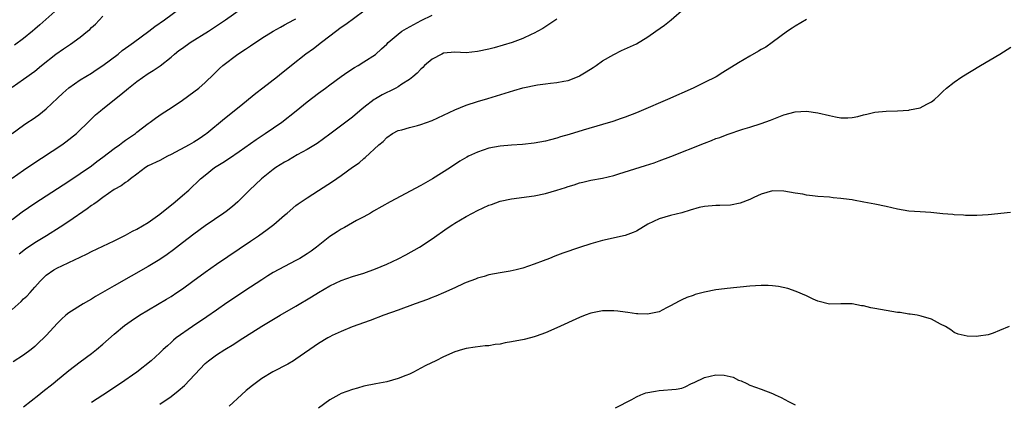
# Model space of a CAD drawing. Units: inches. Extents: x 2550000 to 2553000, y 1515000 to 1518000.
# Drawn here: x 2550560 to 2550734, y 1516104 to 1516171 of the extents above; entities that cross this region are included whole.
import ezdxf

# ---------------------------------------------------------------- set-up
doc = ezdxf.new("R2010")
doc.units = ezdxf.units.IN
doc.header["$MEASUREMENT"] = 0
doc.layers.add('LD25501515_2ft', color=52, linetype='Continuous')

msp = doc.modelspace()

# ---------------------------------------------------------------- linework, layer by layer
at = {"layer": 'LD25501515_2ft'}
for points, elevation in [([(2550568.1, 1516173.9), (2550563.89, 1516170.11), (2550563, 1516169.38), (2550562.58, 1516169), (2550561, 1516167.75), (2550559.44, 1516166.56)], 9742), ([(2550559, 1516143.16), (2550561, 1516144.57), (2550562.45, 1516145.55), (2550567.73, 1516149), (2550568.47, 1516149.53), (2550570.35, 1516151), (2550572.68, 1516153.32), (2550573.71, 1516154.29), (2550574.56, 1516155), (2550575, 1516155.32), (2550578.14, 1516157.86), (2550579.49, 1516159), (2550581, 1516160.18), (2550583, 1516161.57), (2550583.88, 1516162.12), (2550585.06, 1516162.94), (2550587, 1516164.47), (2550587.64, 1516165), (2550588.4, 1516165.6), (2550589, 1516166.04), (2550590.4, 1516167), (2550593.59, 1516169), (2550596.62, 1516171), (2550599.41, 1516173)], 9748), ([(2550559, 1516151.02), (2550561, 1516152.49), (2550561.74, 1516153), (2550562.51, 1516153.49), (2550563.69, 1516154.31), (2550565, 1516155.36), (2550567, 1516157.21), (2550567.91, 1516158.09), (2550569, 1516159.03), (2550571, 1516160.43), (2550573, 1516161.63), (2550573.81, 1516162.19), (2550575, 1516162.97), (2550577.68, 1516165), (2550578.41, 1516165.59), (2550579.57, 1516166.43), (2550580.38, 1516167), (2550583.08, 1516169), (2550584.17, 1516169.83), (2550585.84, 1516171), (2550588.53, 1516173)], 9746), ([(2550621, 1516172.56), (2550617.82, 1516170.18), (2550617, 1516169.65), (2550615, 1516168.15), (2550613.54, 1516167), (2550612.1, 1516165.9), (2550610.78, 1516165), (2550608.2, 1516163), (2550607, 1516161.97), (2550606.44, 1516161.56), (2550605.76, 1516161), (2550603.16, 1516159), (2550601.95, 1516158.05), (2550599, 1516155.65), (2550596.41, 1516153.59), (2550593.32, 1516151), (2550593.14, 1516150.86), (2550591.94, 1516150.06), (2550591, 1516149.48), (2550590.17, 1516149), (2550587, 1516147.3), (2550586.39, 1516147), (2550585, 1516146.27), (2550583, 1516145.29), (2550582.5, 1516145), (2550581, 1516143.84), (2550579.84, 1516143), (2550579.39, 1516142.61), (2550579, 1516142.4), (2550578.23, 1516141.77), (2550577, 1516141.12), (2550575, 1516139.75), (2550573.96, 1516139), (2550573.42, 1516138.58), (2550573, 1516138.32), (2550572.25, 1516137.75), (2550569, 1516135.53), (2550567.48, 1516134.52), (2550565.07, 1516133), (2550563, 1516131.77), (2550561.34, 1516130.66), (2550560.23, 1516129.77)], 9752), ([(2550561, 1516102.87), (2550563.7, 1516105), (2550564.41, 1516105.59), (2550566.22, 1516107), (2550567, 1516107.66), (2550568.66, 1516109), (2550569, 1516109.3), (2550571, 1516110.83), (2550573, 1516112.29), (2550573.89, 1516113), (2550575, 1516113.91), (2550577, 1516115.65), (2550578.82, 1516117.18), (2550579.97, 1516118.03), (2550581.42, 1516119), (2550586.18, 1516121.82), (2550587, 1516122.32), (2550588.03, 1516123), (2550589, 1516123.65), (2550590.84, 1516125), (2550593, 1516126.61), (2550595, 1516128.01), (2550601, 1516132.05), (2550602.4, 1516133), (2550603.92, 1516134.08), (2550605.11, 1516135), (2550607, 1516136.65), (2550607.44, 1516137), (2550609, 1516138.33), (2550609.38, 1516138.62), (2550609.92, 1516139), (2550611, 1516139.7), (2550613, 1516140.98), (2550615.44, 1516142.56), (2550617, 1516143.64), (2550619, 1516145.06), (2550620.15, 1516145.85), (2550621, 1516146.63), (2550621.23, 1516146.77), (2550623.63, 1516149), (2550624.39, 1516149.61), (2550625, 1516150.33), (2550626.02, 1516151), (2550627, 1516151.51), (2550627.67, 1516151.67), (2550629, 1516152.05), (2550630.41, 1516152.41), (2550631, 1516152.6), (2550633, 1516153.32), (2550635, 1516154.21), (2550637, 1516155.19), (2550639, 1516156.02), (2550641, 1516156.65), (2550642.83, 1516157.17), (2550644.36, 1516157.64), (2550647.4, 1516158.6), (2550649, 1516159.04), (2550651.55, 1516159.55), (2550653, 1516159.74), (2550653.88, 1516159.88), (2550655, 1516159.97), (2550656.24, 1516160.24), (2550657, 1516160.35), (2550658.89, 1516161.11), (2550659, 1516161.17), (2550660.14, 1516161.86), (2550661.36, 1516162.64), (2550661.9, 1516163), (2550663, 1516163.78), (2550665, 1516164.93), (2550666.39, 1516165.61), (2550669, 1516166.82), (2550671, 1516168.01), (2550672.44, 1516169), (2550673.93, 1516170.07), (2550675.14, 1516171), (2550677.39, 1516173)], 9758), ([(2550559, 1516120.03), (2550560.57, 1516121.43), (2550561, 1516121.87), (2550561.62, 1516122.38), (2550562.18, 1516123), (2550563, 1516123.97), (2550563.93, 1516125), (2550564.46, 1516125.54), (2550565, 1516126.04), (2550566.35, 1516127), (2550567, 1516127.37), (2550567.73, 1516127.73), (2550569, 1516128.3), (2550571, 1516129.26), (2550572.2, 1516129.8), (2550573, 1516130.23), (2550577, 1516132.12), (2550579, 1516133.1), (2550580.21, 1516133.79), (2550581, 1516134.17), (2550583, 1516135.36), (2550585, 1516136.78), (2550587.71, 1516139), (2550589, 1516140.09), (2550590.11, 1516141), (2550592.21, 1516143), (2550593, 1516143.66), (2550594.68, 1516145), (2550596.12, 1516145.88), (2550597.33, 1516146.67), (2550599, 1516147.83), (2550602.03, 1516149.97), (2550603.61, 1516151), (2550606.5, 1516153), (2550609.06, 1516155), (2550611, 1516156.56), (2550613, 1516158.1), (2550614.23, 1516159), (2550615, 1516159.59), (2550616.96, 1516161.04), (2550618.14, 1516161.86), (2550619.35, 1516162.65), (2550619.96, 1516163), (2550621, 1516163.65), (2550623, 1516164.94), (2550624.09, 1516165.91), (2550625, 1516166.75), (2550625.25, 1516167), (2550627, 1516168.5), (2550627.69, 1516169), (2550628.48, 1516169.52), (2550631.08, 1516170.92), (2550633, 1516171.85)], 9754), ([(2550559, 1516159.19), (2550561, 1516160.55), (2550561.62, 1516161), (2550562.44, 1516161.56), (2550563, 1516161.98), (2550564.19, 1516163), (2550566.71, 1516165), (2550568.07, 1516165.93), (2550569.28, 1516166.72), (2550571, 1516167.97), (2550572.3, 1516169), (2550572.68, 1516169.32), (2550573, 1516169.65), (2550573.72, 1516170.28), (2550575, 1516171.67)], 9744), ([(2550559, 1516135.88), (2550560.79, 1516137.21), (2550563, 1516138.72), (2550565, 1516140.04), (2550569, 1516142.63), (2550571, 1516143.94), (2550573, 1516145.34), (2550573.94, 1516146.06), (2550575, 1516146.83), (2550577, 1516148.38), (2550577.9, 1516149), (2550578.52, 1516149.48), (2550579, 1516149.83), (2550580.73, 1516151), (2550581, 1516151.22), (2550583, 1516152.76), (2550583.34, 1516153), (2550584.28, 1516153.72), (2550585.46, 1516154.54), (2550587, 1516155.52), (2550589, 1516156.88), (2550591, 1516158.33), (2550591.88, 1516159), (2550593, 1516159.97), (2550594.56, 1516161.44), (2550595.55, 1516162.45), (2550596.14, 1516163), (2550598.76, 1516165), (2550600.14, 1516165.86), (2550601, 1516166.46), (2550603, 1516167.77), (2550605, 1516169.02), (2550606.3, 1516169.7), (2550607, 1516170.13), (2550608.66, 1516171), (2550609, 1516171.2)], 9750), ([(2550655, 1516171.13), (2550652.49, 1516169.51), (2550651.62, 1516169), (2550651, 1516168.68), (2550650.43, 1516168.43), (2550649, 1516167.75), (2550647.09, 1516167), (2550643.91, 1516166.09), (2550643, 1516165.87), (2550641, 1516165.42), (2550639, 1516165.23), (2550637, 1516165.31), (2550635, 1516165.13), (2550634.7, 1516165), (2550633, 1516164.12), (2550631.69, 1516163), (2550631.35, 1516162.65), (2550631, 1516162.34), (2550630.36, 1516161.64), (2550629.62, 1516161), (2550629, 1516160.52), (2550627.69, 1516159.69), (2550627, 1516159.23), (2550626.62, 1516159), (2550625.55, 1516158.45), (2550625, 1516158.22), (2550624.19, 1516157.81), (2550623, 1516157.12), (2550622.82, 1516157), (2550621, 1516155.61), (2550620.28, 1516155), (2550619, 1516153.87), (2550615, 1516150.86), (2550612.76, 1516149.24), (2550611, 1516148.17), (2550609.25, 1516147.25), (2550607.67, 1516146.33), (2550607, 1516145.98), (2550605.49, 1516145), (2550605, 1516144.65), (2550602.92, 1516143), (2550600.82, 1516141), (2550599, 1516139.2), (2550598.78, 1516139), (2550597.83, 1516138.17), (2550596.7, 1516137.3), (2550596.29, 1516137), (2550593, 1516134.74), (2550591, 1516133.31), (2550589, 1516131.76), (2550587.46, 1516130.54), (2550586.3, 1516129.7), (2550585, 1516128.82), (2550583, 1516127.61), (2550577, 1516124.19), (2550573.71, 1516122.29), (2550573, 1516121.83), (2550572.46, 1516121.54), (2550571.51, 1516121), (2550569, 1516119.43), (2550568.48, 1516119), (2550567.7, 1516118.3), (2550567, 1516117.61), (2550565, 1516115.44), (2550564.56, 1516115), (2550563.75, 1516114.25), (2550563, 1516113.52), (2550562.37, 1516113), (2550561, 1516111.97), (2550559.21, 1516110.79)], 9756), ([(2550699, 1516171.05), (2550697, 1516169.93), (2550696.44, 1516169.56), (2550695.61, 1516169), (2550692.95, 1516167), (2550691.78, 1516166.22), (2550691, 1516165.78), (2550690.51, 1516165.49), (2550689, 1516164.65), (2550687, 1516163.47), (2550684.26, 1516161.74), (2550683.03, 1516161), (2550681, 1516159.97), (2550678.99, 1516159), (2550674.49, 1516157), (2550669.84, 1516155), (2550669, 1516154.65), (2550667, 1516153.88), (2550666.34, 1516153.66), (2550664.87, 1516153.13), (2550663, 1516152.57), (2550659.6, 1516151.6), (2550657.16, 1516150.84), (2550655.6, 1516150.4), (2550655, 1516150.2), (2550653.89, 1516149.89), (2550653, 1516149.68), (2550651, 1516149.28), (2550648.95, 1516149.05), (2550647, 1516148.94), (2550645, 1516148.77), (2550643, 1516148.4), (2550641, 1516147.74), (2550639.41, 1516147), (2550639.14, 1516146.86), (2550637.89, 1516146.11), (2550636.22, 1516145), (2550633.08, 1516143), (2550631, 1516141.86), (2550625.62, 1516139), (2550622.69, 1516137.31), (2550622.12, 1516137), (2550621, 1516136.36), (2550619.66, 1516135.66), (2550619, 1516135.3), (2550617.56, 1516134.44), (2550617, 1516134.19), (2550616.3, 1516133.7), (2550615, 1516132.88), (2550612.64, 1516131), (2550611.7, 1516130.3), (2550611, 1516129.8), (2550609.67, 1516129), (2550609, 1516128.62), (2550607, 1516127.61), (2550605, 1516126.51), (2550604.08, 1516125.92), (2550603, 1516125.27), (2550601, 1516123.96), (2550596.83, 1516121.17), (2550595, 1516119.92), (2550593.29, 1516118.71), (2550590.79, 1516117), (2550587.92, 1516115), (2550587.41, 1516114.59), (2550587, 1516114.2), (2550586.35, 1516113.65), (2550585.63, 1516113), (2550585, 1516112.39), (2550583.5, 1516111), (2550580.98, 1516109), (2550578.11, 1516107), (2550575, 1516104.92), (2550573, 1516103.65)], 9760), ([(2550585, 1516103.34), (2550587, 1516104.72), (2550588.28, 1516105.72), (2550589.35, 1516106.65), (2550593, 1516110.49), (2550593.6, 1516111), (2550595, 1516112.04), (2550596.48, 1516113), (2550598.06, 1516113.94), (2550599, 1516114.56), (2550603, 1516117.07), (2550606.22, 1516119), (2550609, 1516120.6), (2550611.77, 1516122.23), (2550613, 1516123), (2550615, 1516124.16), (2550617, 1516125.12), (2550619, 1516125.82), (2550621, 1516126.44), (2550623, 1516127.17), (2550625, 1516128.01), (2550627, 1516128.92), (2550628.38, 1516129.62), (2550630.79, 1516131), (2550633, 1516132.48), (2550635.67, 1516134.33), (2550636.67, 1516135), (2550637, 1516135.2), (2550639, 1516136.39), (2550640.1, 1516137), (2550641, 1516137.47), (2550643, 1516138.38), (2550643.47, 1516138.53), (2550645, 1516139.08), (2550647, 1516139.51), (2550651, 1516140.02), (2550653, 1516140.43), (2550655, 1516141.01), (2550656.51, 1516141.49), (2550657, 1516141.67), (2550658.03, 1516141.97), (2550659, 1516142.31), (2550659.57, 1516142.43), (2550661, 1516142.79), (2550663, 1516143.16), (2550665, 1516143.64), (2550665.91, 1516143.91), (2550670.63, 1516145.37), (2550672.13, 1516145.87), (2550673, 1516146.18), (2550675.04, 1516146.96), (2550681, 1516149.33), (2550682.22, 1516149.78), (2550683, 1516150.1), (2550683.69, 1516150.31), (2550685, 1516150.84), (2550687.77, 1516151.77), (2550689, 1516152.12), (2550691, 1516152.75), (2550692.64, 1516153.36), (2550695, 1516154.27), (2550697, 1516154.81), (2550699, 1516154.94), (2550701, 1516154.65), (2550703, 1516154.15), (2550704.08, 1516153.92), (2550705, 1516153.77), (2550706.26, 1516153.74), (2550707, 1516153.8), (2550708.02, 1516153.98), (2550709, 1516154.27), (2550709.61, 1516154.39), (2550711, 1516154.74), (2550713, 1516154.92), (2550715.03, 1516154.97), (2550717, 1516155.11), (2550717.15, 1516155.15), (2550719, 1516155.51), (2550720.19, 1516156.19), (2550721, 1516156.58), (2550721.52, 1516157), (2550722.31, 1516157.69), (2550723, 1516158.38), (2550723.66, 1516159), (2550725, 1516160.04), (2550726.34, 1516161), (2550729.66, 1516163), (2550733.04, 1516165), (2550735, 1516166.23)], 9762), ([(2550734.91, 1516137.09), (2550731, 1516136.69), (2550729, 1516136.54), (2550728.57, 1516136.57), (2550727, 1516136.55), (2550726.62, 1516136.62), (2550725, 1516136.68), (2550724.73, 1516136.73), (2550723, 1516136.88), (2550720.91, 1516137.09), (2550719, 1516137.19), (2550717, 1516137.34), (2550715, 1516137.68), (2550713, 1516138.13), (2550711, 1516138.55), (2550709.08, 1516138.92), (2550707.24, 1516139.24), (2550707, 1516139.3), (2550705.49, 1516139.49), (2550705, 1516139.59), (2550703.7, 1516139.7), (2550703, 1516139.78), (2550701, 1516139.92), (2550700.06, 1516140.06), (2550699, 1516140.15), (2550698.31, 1516140.31), (2550697, 1516140.51), (2550695, 1516140.88), (2550693, 1516140.91), (2550691, 1516140.31), (2550689.72, 1516139.72), (2550689, 1516139.37), (2550687.28, 1516138.72), (2550685.6, 1516138.4), (2550683.7, 1516138.3), (2550683, 1516138.32), (2550681, 1516138.14), (2550680.05, 1516137.95), (2550678.49, 1516137.51), (2550676.99, 1516137.01), (2550675, 1516136.55), (2550673, 1516135.99), (2550671, 1516135.03), (2550669, 1516133.82), (2550668.43, 1516133.57), (2550667, 1516133.03), (2550663, 1516132.14), (2550661, 1516131.56), (2550659, 1516130.92), (2550656.06, 1516129.94), (2550654.62, 1516129.38), (2550653.69, 1516129), (2550652.57, 1516128.57), (2550651, 1516127.99), (2550649, 1516127.3), (2550647.84, 1516127), (2550646.76, 1516126.76), (2550645, 1516126.47), (2550643, 1516126.1), (2550642.16, 1516125.84), (2550641, 1516125.54), (2550640.63, 1516125.37), (2550639, 1516124.77), (2550638.59, 1516124.59), (2550637, 1516123.85), (2550635.03, 1516122.97), (2550633.64, 1516122.36), (2550633, 1516122.13), (2550632.2, 1516121.8), (2550629.99, 1516121), (2550627, 1516119.89), (2550624.49, 1516119), (2550622.08, 1516118.08), (2550618.94, 1516116.94), (2550617, 1516116.15), (2550615.42, 1516115.42), (2550615, 1516115.21), (2550614.63, 1516115), (2550613, 1516114.06), (2550609, 1516111.26), (2550608.58, 1516111), (2550607.58, 1516110.42), (2550604.95, 1516109.05), (2550603, 1516107.86), (2550601.81, 1516107), (2550601.35, 1516106.65), (2550600.26, 1516105.74), (2550599.39, 1516105), (2550597.24, 1516103)], 9764), ([(2550734.68, 1516117), (2550733, 1516116.3), (2550731.85, 1516115.85), (2550731, 1516115.57), (2550729.3, 1516115.3), (2550729, 1516115.28), (2550727.3, 1516115.3), (2550725.67, 1516115.67), (2550725, 1516115.96), (2550724.41, 1516116.41), (2550723.48, 1516117), (2550722.59, 1516117.41), (2550721, 1516118.29), (2550719.17, 1516118.83), (2550718.93, 1516118.93), (2550718.46, 1516119), (2550717.22, 1516119.22), (2550717, 1516119.22), (2550715.47, 1516119.47), (2550715, 1516119.5), (2550711.99, 1516119.99), (2550711, 1516120.21), (2550710.3, 1516120.3), (2550709, 1516120.66), (2550708.68, 1516120.68), (2550707, 1516121.03), (2550705, 1516121.01), (2550703, 1516120.98), (2550701, 1516121.5), (2550700.14, 1516121.86), (2550699, 1516122.4), (2550697.18, 1516123.18), (2550695.69, 1516123.69), (2550694.05, 1516124.05), (2550693, 1516124.18), (2550692.22, 1516124.22), (2550691, 1516124.23), (2550689, 1516124.12), (2550685, 1516123.74), (2550683.54, 1516123.54), (2550683, 1516123.5), (2550681, 1516123.08), (2550679.36, 1516122.64), (2550679, 1516122.5), (2550677.87, 1516122.13), (2550677, 1516121.73), (2550676.51, 1516121.49), (2550675, 1516120.65), (2550674.32, 1516120.32), (2550673, 1516119.62), (2550671.26, 1516119.26), (2550671, 1516119.18), (2550669.27, 1516119.27), (2550669, 1516119.25), (2550667.5, 1516119.5), (2550667, 1516119.54), (2550665.72, 1516119.72), (2550665, 1516119.79), (2550663, 1516119.77), (2550661, 1516119.36), (2550659.95, 1516119), (2550659, 1516118.6), (2550655, 1516116.77), (2550653, 1516115.92), (2550651.34, 1516115.34), (2550651, 1516115.21), (2550650.34, 1516115), (2550649.25, 1516114.75), (2550647, 1516114.32), (2550645.86, 1516114.14), (2550645, 1516113.94), (2550644.14, 1516113.86), (2550643, 1516113.64), (2550642.38, 1516113.62), (2550640.59, 1516113.41), (2550639, 1516113.18), (2550638.38, 1516113), (2550637, 1516112.58), (2550635, 1516111.69), (2550633.66, 1516111), (2550631.87, 1516110.13), (2550631, 1516109.66), (2550629.71, 1516109), (2550629, 1516108.66), (2550628.4, 1516108.4), (2550627, 1516107.85), (2550625, 1516107.3), (2550623.06, 1516106.94), (2550621, 1516106.5), (2550619.83, 1516106.17), (2550619, 1516105.96), (2550617, 1516105.22), (2550616.56, 1516105), (2550615, 1516104.09), (2550613, 1516102.64)], 9766), ([(2550665.32, 1516102.68), (2550668.2, 1516104.2), (2550669, 1516104.65), (2550669.79, 1516105), (2550670.68, 1516105.32), (2550672.34, 1516105.66), (2550673, 1516105.73), (2550676.03, 1516105.97), (2550677, 1516106.17), (2550677.61, 1516106.39), (2550678.73, 1516107), (2550679.19, 1516107.19), (2550681, 1516108.06), (2550683, 1516108.51), (2550684.44, 1516108.44), (2550686.08, 1516108.08), (2550687, 1516107.59), (2550687.48, 1516107.48), (2550688.44, 1516107), (2550689, 1516106.7), (2550691, 1516105.98), (2550693, 1516105.23), (2550693.46, 1516105), (2550694.51, 1516104.51), (2550695.83, 1516103.83), (2550697, 1516103.26)], 9768)]:
    msp.add_lwpolyline(points, dxfattribs=dict(at, elevation=elevation))

doc.saveas('drawing.dxf')
